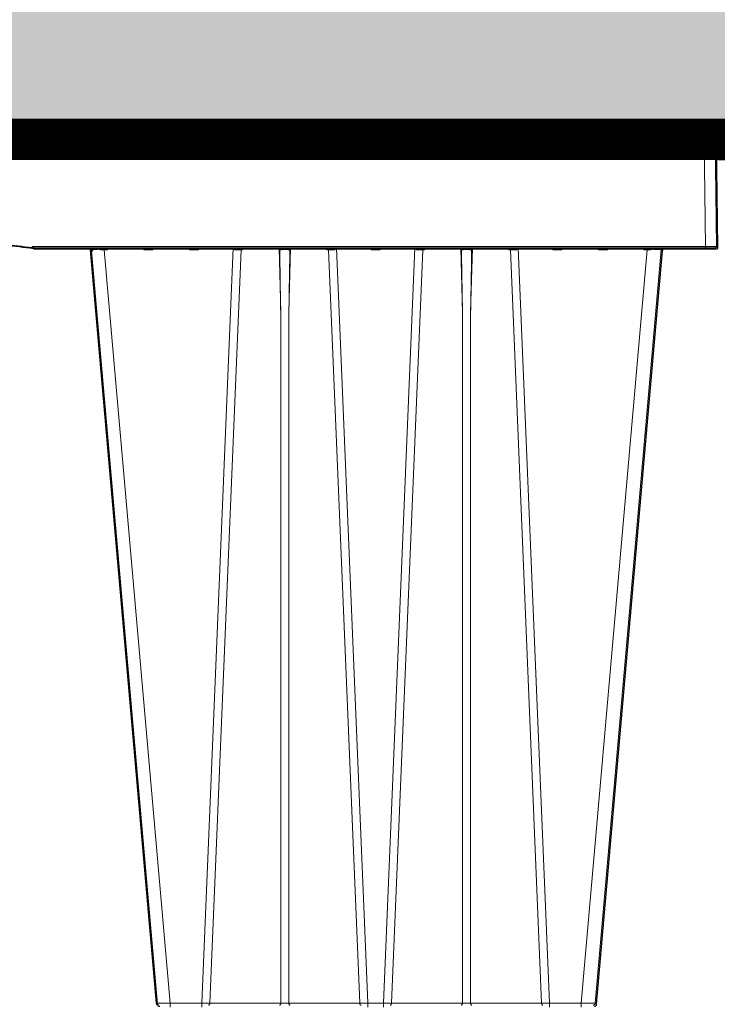
# Model space of a CAD drawing. Units: feet. Extents: x -0.8 to 15.8, y -0.3 to 10.3.
# Drawn here: x 4.5 to 4.8, y 3.6 to 4 of the extents above; entities that cross this region are included whole.
import ezdxf

# ---------------------------------------------------------------- set-up
doc = ezdxf.new("R2010")
doc.units = ezdxf.units.FT
doc.header["$MEASUREMENT"] = 0
doc.layers.get('0').update_dxf_attribs({"lineweight": 9})
for name, color, linetype, lineweight in [('UGD - DETAIL 1', 253, 'Continuous', 0), ('UGD - DETAIL 5', 7, 'Continuous', 25), ('UGD - DETAILS', 7, 'Continuous', 5)]:
    doc.layers.add(name, color=color, linetype=linetype, lineweight=lineweight)

# ---------------------------------------------------------------- blocks, each defined once
blk = doc.blocks.new('sub_AQBX_right')
at = {"linetype": 'Continuous'}
for p, q in [((-74.917, 77.55), (-0.146, 77.55)), ((-31.936, 76.908), (-31.845, 77.55)), ((-31.859, 77.451), (-31.693, 77.451)), ((-31.693, 77.451), (-31.699, 76.948)), ((-31.693, 77.55), (-31.693, 77.451)), ((-31.493, 77.451), (-31.499, 76.95)), ((-31.399, 76.95), (-31.392, 77.501)), ((-31.392, 77.501), (-31.393, 77.501)), ((-31.392, 77.501), (-31.392, 77.55)), ((-31.392, 77.501), (-0.596, 77.501)), ((-0.596, 77.55), (-0.596, 77.501)), ((-0.596, 77.501), (-0.532, 72.601)), ((-0.032, 72.601), (-0.096, 77.501)), ((-31.658, 76.95), (-31.399, 76.95)), ((-31.665, 72.555), (-31.598, 72.55)), ((-31.598, 72.601), (-31.658, 72.605)), ((-0.532, 72.601), (-31.598, 72.601)), ((-31.598, 72.601), (-31.598, 72.55)), ((-31.598, 72.55), (-0.082, 72.55)), ((-25.927, 37.641), (-28.973, 72.459)), ((-28.932, 72.461), (-28.942, 72.55)), ((-28.901, 72.542), (-28.893, 72.462)), ((-28.639, 72.462), (-28.645, 72.55)), ((-28.557, 72.55), (-28.554, 72.461)), ((-28.326, 72.55), (-28.326, 72.459)), ((-28.326, 72.459), (-25.28, 37.641)), ((-28.326, 72.459), (-28.174, 72.459)), ((-28.174, 72.459), (-28.172, 72.55)), ((-26.491, 72.55), (-26.489, 72.459)), ((-26.489, 72.459), (-26.074, 72.459)), ((-26.074, 72.459), (-26.072, 72.55)), ((-24.391, 72.55), (-24.389, 72.459)), ((-24.389, 72.459), (-23.974, 72.459)), ((-23.974, 72.459), (-23.972, 72.55)), ((-23.819, 37.641), (-22.373, 72.55)), ((-22.005, 72.459), (-23.448, 37.641)), ((-22.302, 72.55), (-22.301, 72.459)), ((-22.005, 72.459), (-21.931, 72.459)), ((-21.972, 72.541), (-21.971, 72.55)), ((-21.931, 72.459), (-21.929, 72.55)), ((-20.248, 72.55), (-20.17, 69.559)), ((-19.793, 69.559), (-19.714, 72.55)), ((-18.034, 72.55), (-18.032, 72.459)), ((-18.032, 72.459), (-17.958, 72.459)), ((-17.991, 72.55), (-17.991, 72.541)), ((-16.515, 37.641), (-17.958, 72.459)), ((-17.662, 72.459), (-17.661, 72.55)), ((-17.59, 72.55), (-16.143, 37.641)), ((-15.991, 72.55), (-15.989, 72.459)), ((-15.989, 72.459), (-15.574, 72.459)), ((-15.574, 72.459), (-15.572, 72.55)), ((-13.973, 72.55), (-15.419, 37.641)), ((-15.048, 37.641), (-13.605, 72.459)), ((-13.902, 72.55), (-13.901, 72.459)), ((-13.605, 72.459), (-13.531, 72.459)), ((-13.572, 72.541), (-13.571, 72.55)), ((-13.531, 72.459), (-13.529, 72.55)), ((-11.848, 72.55), (-11.77, 69.559)), ((-11.393, 69.559), (-11.314, 72.55)), ((-9.634, 72.55), (-9.632, 72.459)), ((-9.632, 72.459), (-9.558, 72.459)), ((-9.591, 72.55), (-9.591, 72.541)), ((-9.558, 72.459), (-8.115, 37.641)), ((-9.262, 72.459), (-9.261, 72.55)), ((-7.743, 37.641), (-9.19, 72.55)), ((-7.591, 72.55), (-7.589, 72.459)), ((-7.589, 72.459), (-7.174, 72.459)), ((-7.174, 72.459), (-7.172, 72.55)), ((-3.237, 72.459), (-6.283, 37.641)), ((-5.636, 37.641), (-2.589, 72.459)), ((-5.491, 72.55), (-5.489, 72.459)), ((-5.489, 72.459), (-5.074, 72.459)), ((-5.074, 72.459), (-5.072, 72.55)), ((-3.391, 72.55), (-3.389, 72.459)), ((-3.389, 72.459), (-3.237, 72.459)), ((-3.237, 72.459), (-3.237, 72.55)), ((-3.009, 72.461), (-3.006, 72.55)), ((-2.918, 72.55), (-2.924, 72.462)), ((-2.669, 72.462), (-2.661, 72.543)), ((-2.621, 72.55), (-2.63, 72.461)), ((-0.532, 72.601), (-0.532, 72.55)), ((-20.17, 37.641), (-20.17, 69.559)), ((-19.793, 69.559), (-19.793, 37.641)), ((-11.77, 69.559), (-11.77, 37.641)), ((-11.393, 37.641), (-11.393, 69.559)), ((-25.28, 37.459), (-25.28, 37.641)), ((-23.819, 37.641), (-25.28, 37.641)), ((-23.819, 37.459), (-23.819, 37.641)), ((-20.17, 37.641), (-23.448, 37.641)), ((-16.515, 37.641), (-19.793, 37.641)), ((-16.143, 37.459), (-16.143, 37.641)), ((-15.419, 37.641), (-16.143, 37.641)), ((-15.419, 37.459), (-15.419, 37.641)), ((-11.77, 37.641), (-15.048, 37.641)), ((-8.115, 37.641), (-11.393, 37.641)), ((-7.743, 37.641), (-7.743, 37.459)), ((-6.283, 37.641), (-7.743, 37.641)), ((-6.283, 37.641), (-6.283, 37.459))]:
    blk.add_line(p, q, dxfattribs=at)
at = {"linetype": 'Continuous', "lineweight": -3}
for p, q in [((-74.852, 77.501), (-0.082, 77.501)), ((0.032, 72.551), (-0.032, 77.451)), ((-31.601, 72.505), (-31.533, 72.501)), ((-31.533, 72.501), (-0.018, 72.501)), ((-25.863, 37.592), (-28.909, 72.409)), ((-28.868, 72.412), (-28.878, 72.501)), ((-21.907, 72.492), (-21.907, 72.501)), ((-17.927, 72.501), (-17.927, 72.492)), ((-13.507, 72.492), (-13.507, 72.501)), ((-9.527, 72.501), (-9.527, 72.492)), ((-5.571, 37.592), (-2.525, 72.409)), ((-2.557, 72.501), (-2.566, 72.412))]:
    blk.add_line(p, q, dxfattribs=at)
at = {"linetype": 'Continuous', "flags": 128}
for points in [[(-31.693, 77.451), (-31.673, 77.451), (-31.654, 77.452), (-31.635, 77.452), (-31.616, 77.452), (-31.598, 77.452), (-31.582, 77.452), (-31.566, 77.452), (-31.551, 77.452), (-31.538, 77.452), (-31.526, 77.452), (-31.516, 77.452), (-31.508, 77.452), (-31.501, 77.452), (-31.497, 77.452), (-31.494, 77.451), (-31.493, 77.451)], [(-31.393, 77.501), (-31.404, 77.5), (-31.415, 77.5), (-31.425, 77.498), (-31.435, 77.496), (-31.444, 77.494), (-31.453, 77.491), (-31.46, 77.488), (-31.467, 77.485), (-31.473, 77.481), (-31.478, 77.477), (-31.483, 77.473), (-31.486, 77.469), (-31.489, 77.464), (-31.491, 77.46), (-31.492, 77.456), (-31.493, 77.451)], [(-31.393, 77.55), (-31.393, 77.549), (-31.393, 77.547), (-31.393, 77.543), (-31.393, 77.538), (-31.393, 77.532), (-31.393, 77.525), (-31.393, 77.517), (-31.393, 77.509), (-31.393, 77.501)], [(-0.596, 77.501), (-0.547, 77.501), (-0.499, 77.501), (-0.451, 77.501), (-0.405, 77.501), (-0.36, 77.501), (-0.318, 77.501), (-0.279, 77.501), (-0.243, 77.501), (-0.21, 77.501), (-0.18, 77.501), (-0.155, 77.501), (-0.134, 77.501), (-0.118, 77.501), (-0.106, 77.501), (-0.099, 77.501), (-0.096, 77.501)], [(-31.658, 72.605), (-31.659, 72.596), (-31.66, 72.588), (-31.661, 72.58), (-31.662, 72.573), (-31.663, 72.567), (-31.664, 72.561), (-31.664, 72.558), (-31.665, 72.555), (-31.665, 72.555), (-31.665, 72.555)], [(-29.036, 72.548), (-29.03, 72.547), (-29.023, 72.545), (-29.017, 72.543), (-29.011, 72.541), (-29.005, 72.538), (-28.996, 72.534), (-28.988, 72.528), (-28.98, 72.523), (-28.973, 72.517), (-28.963, 72.507), (-28.955, 72.498), (-28.947, 72.488), (-28.941, 72.477), (-28.936, 72.469), (-28.933, 72.462), (-28.932, 72.461)], [(-28.973, 72.459), (-28.971, 72.459), (-28.963, 72.46), (-28.95, 72.461), (-28.932, 72.461)], [(-28.886, 72.509), (-28.886, 72.514), (-28.887, 72.519), (-28.889, 72.524), (-28.891, 72.529), (-28.893, 72.533), (-28.896, 72.537), (-28.898, 72.54), (-28.901, 72.542), (-28.904, 72.544), (-28.907, 72.546), (-28.911, 72.547), (-28.915, 72.549), (-28.919, 72.55)], [(-28.893, 72.462), (-28.893, 72.462), (-28.89, 72.472), (-28.888, 72.481), (-28.887, 72.49), (-28.886, 72.499), (-28.886, 72.507), (-28.886, 72.509)], [(-28.893, 72.462), (-28.844, 72.462), (-28.784, 72.462), (-28.716, 72.462), (-28.639, 72.462)], [(-28.764, 72.55), (-28.759, 72.549), (-28.755, 72.548), (-28.75, 72.546), (-28.745, 72.544), (-28.74, 72.542), (-28.734, 72.539), (-28.728, 72.536), (-28.721, 72.533), (-28.715, 72.529), (-28.705, 72.522), (-28.695, 72.514), (-28.685, 72.507), (-28.675, 72.498), (-28.663, 72.487), (-28.651, 72.475), (-28.64, 72.462), (-28.639, 72.462)], [(-28.554, 72.461), (-28.554, 72.462), (-28.547, 72.469), (-28.541, 72.477), (-28.532, 72.488), (-28.524, 72.498), (-28.517, 72.507), (-28.51, 72.517), (-28.506, 72.523), (-28.502, 72.528), (-28.498, 72.534), (-28.496, 72.538), (-28.494, 72.541), (-28.493, 72.543), (-28.492, 72.544)], [(-28.492, 72.544), (-28.492, 72.545), (-28.492, 72.547), (-28.491, 72.548)], [(-28.271, 72.55), (-28.269, 72.549), (-28.266, 72.547), (-28.261, 72.543), (-28.255, 72.538), (-28.249, 72.532), (-28.242, 72.526), (-28.235, 72.52), (-28.228, 72.513), (-28.221, 72.506), (-28.214, 72.499), (-28.207, 72.492), (-28.201, 72.486), (-28.194, 72.479), (-28.187, 72.472), (-28.181, 72.465), (-28.174, 72.459)], [(-26.489, 72.459), (-26.482, 72.465), (-26.476, 72.472), (-26.469, 72.479), (-26.462, 72.486), (-26.455, 72.492), (-26.449, 72.499), (-26.442, 72.506), (-26.434, 72.513), (-26.427, 72.52), (-26.42, 72.526), (-26.414, 72.532), (-26.407, 72.538), (-26.402, 72.543), (-26.397, 72.547), (-26.394, 72.549), (-26.392, 72.55)], [(-26.171, 72.55), (-26.169, 72.549), (-26.166, 72.547), (-26.161, 72.543), (-26.155, 72.538), (-26.149, 72.532), (-26.142, 72.526), (-26.135, 72.52), (-26.128, 72.513), (-26.121, 72.506), (-26.114, 72.499), (-26.107, 72.492), (-26.101, 72.486), (-26.094, 72.479), (-26.087, 72.472), (-26.081, 72.465), (-26.074, 72.459)], [(-24.389, 72.459), (-24.382, 72.465), (-24.376, 72.472), (-24.369, 72.479), (-24.362, 72.486), (-24.355, 72.492), (-24.349, 72.499), (-24.342, 72.506), (-24.334, 72.513), (-24.327, 72.52), (-24.32, 72.526), (-24.314, 72.532), (-24.307, 72.538), (-24.302, 72.543), (-24.297, 72.547), (-24.294, 72.549), (-24.292, 72.55)], [(-24.071, 72.55), (-24.069, 72.549), (-24.066, 72.547), (-24.061, 72.543), (-24.055, 72.538), (-24.049, 72.532), (-24.042, 72.526), (-24.035, 72.52), (-24.028, 72.513), (-24.021, 72.506), (-24.014, 72.499), (-24.007, 72.492), (-24.001, 72.486), (-23.994, 72.479), (-23.987, 72.472), (-23.981, 72.465), (-23.974, 72.459)], [(-22.301, 72.459), (-22.3, 72.46), (-22.292, 72.469), (-22.283, 72.478), (-22.275, 72.487), (-22.266, 72.496), (-22.257, 72.505), (-22.248, 72.513), (-22.239, 72.521), (-22.232, 72.527), (-22.226, 72.532), (-22.221, 72.536), (-22.215, 72.54), (-22.212, 72.543), (-22.208, 72.545), (-22.205, 72.546), (-22.202, 72.548), (-22.2, 72.549), (-22.198, 72.549), (-22.196, 72.55), (-22.195, 72.55)], [(-22.005, 72.459), (-22.003, 72.477), (-22, 72.493), (-21.995, 72.508), (-21.988, 72.521), (-21.98, 72.532), (-21.972, 72.541), (-21.972, 72.541)], [(-21.972, 72.537), (-21.971, 72.528), (-21.968, 72.518), (-21.963, 72.508), (-21.958, 72.498), (-21.952, 72.489), (-21.946, 72.479), (-21.939, 72.469), (-21.931, 72.459)], [(-20.216, 72.458), (-20.216, 72.461), (-20.216, 72.464), (-20.215, 72.467), (-20.214, 72.472), (-20.213, 72.476), (-20.212, 72.48), (-20.21, 72.484), (-20.208, 72.488), (-20.205, 72.493), (-20.201, 72.498), (-20.195, 72.506), (-20.188, 72.513), (-20.181, 72.519), (-20.174, 72.525), (-20.169, 72.529), (-20.164, 72.532), (-20.158, 72.535), (-20.153, 72.538), (-20.148, 72.541), (-20.142, 72.544), (-20.137, 72.546), (-20.132, 72.547), (-20.126, 72.549), (-20.121, 72.55), (-20.118, 72.55), (-20.115, 72.55)], [(-20.216, 72.458), (-20.192, 72.459), (-20.166, 72.46), (-20.138, 72.46), (-20.109, 72.461), (-20.078, 72.461), (-20.046, 72.461), (-20.014, 72.462), (-19.981, 72.462), (-19.949, 72.462), (-19.917, 72.461), (-19.885, 72.461), (-19.854, 72.461), (-19.825, 72.46), (-19.797, 72.46), (-19.771, 72.459), (-19.747, 72.458)], [(-19.848, 72.55), (-19.845, 72.55), (-19.842, 72.55), (-19.838, 72.549), (-19.835, 72.548), (-19.831, 72.547), (-19.827, 72.546), (-19.822, 72.544), (-19.816, 72.542), (-19.81, 72.539), (-19.805, 72.536), (-19.798, 72.532), (-19.792, 72.527), (-19.786, 72.523), (-19.78, 72.518), (-19.773, 72.512), (-19.767, 72.505), (-19.763, 72.5), (-19.759, 72.495), (-19.756, 72.489), (-19.754, 72.485), (-19.751, 72.481), (-19.75, 72.476), (-19.748, 72.471), (-19.748, 72.468), (-19.747, 72.465), (-19.747, 72.461), (-19.747, 72.458)], [(-18.032, 72.459), (-18.024, 72.469), (-18.017, 72.479), (-18.011, 72.489), (-18.005, 72.498), (-17.999, 72.508), (-17.995, 72.518), (-17.992, 72.528), (-17.991, 72.537)], [(-17.958, 72.459), (-17.96, 72.477), (-17.963, 72.493), (-17.968, 72.508), (-17.975, 72.521), (-17.982, 72.532), (-17.991, 72.541), (-17.991, 72.541)], [(-17.768, 72.55), (-17.766, 72.55), (-17.764, 72.549), (-17.762, 72.549), (-17.76, 72.548), (-17.757, 72.546), (-17.754, 72.544), (-17.75, 72.542), (-17.746, 72.539), (-17.742, 72.536), (-17.735, 72.531), (-17.729, 72.525), (-17.722, 72.519), (-17.715, 72.513), (-17.705, 72.503), (-17.695, 72.494), (-17.685, 72.483), (-17.675, 72.473), (-17.663, 72.46), (-17.662, 72.459)], [(-15.989, 72.459), (-15.982, 72.465), (-15.976, 72.472), (-15.969, 72.479), (-15.962, 72.486), (-15.955, 72.492), (-15.949, 72.499), (-15.942, 72.506), (-15.934, 72.513), (-15.927, 72.52), (-15.92, 72.526), (-15.914, 72.532), (-15.907, 72.538), (-15.902, 72.543), (-15.897, 72.547), (-15.894, 72.549), (-15.892, 72.55)], [(-15.671, 72.55), (-15.669, 72.549), (-15.666, 72.547), (-15.661, 72.543), (-15.655, 72.538), (-15.649, 72.532), (-15.642, 72.526), (-15.635, 72.52), (-15.628, 72.513), (-15.621, 72.506), (-15.614, 72.499), (-15.607, 72.492), (-15.601, 72.486), (-15.594, 72.479), (-15.587, 72.472), (-15.581, 72.465), (-15.574, 72.459)], [(-13.901, 72.459), (-13.9, 72.46), (-13.892, 72.469), (-13.883, 72.478), (-13.875, 72.487), (-13.866, 72.496), (-13.857, 72.505), (-13.848, 72.513), (-13.839, 72.521), (-13.832, 72.527), (-13.826, 72.532), (-13.821, 72.536), (-13.815, 72.54), (-13.812, 72.543), (-13.808, 72.545), (-13.805, 72.546), (-13.802, 72.548), (-13.8, 72.549), (-13.798, 72.549), (-13.796, 72.55), (-13.795, 72.55)], [(-13.572, 72.541), (-13.58, 72.532), (-13.588, 72.521), (-13.595, 72.508), (-13.6, 72.493), (-13.603, 72.477), (-13.605, 72.46), (-13.605, 72.459)], [(-13.572, 72.537), (-13.571, 72.528), (-13.568, 72.518), (-13.563, 72.508), (-13.558, 72.498), (-13.552, 72.489), (-13.546, 72.479), (-13.539, 72.469), (-13.531, 72.459)], [(-11.816, 72.458), (-11.816, 72.461), (-11.816, 72.464), (-11.815, 72.467), (-11.814, 72.472), (-11.813, 72.476), (-11.812, 72.48), (-11.81, 72.484), (-11.808, 72.488), (-11.805, 72.493), (-11.801, 72.498), (-11.795, 72.506), (-11.788, 72.513), (-11.781, 72.519), (-11.774, 72.525), (-11.769, 72.529), (-11.764, 72.532), (-11.758, 72.535), (-11.753, 72.538), (-11.748, 72.541), (-11.742, 72.544), (-11.737, 72.546), (-11.732, 72.547), (-11.726, 72.549), (-11.721, 72.55), (-11.718, 72.55), (-11.715, 72.55)], [(-11.816, 72.458), (-11.792, 72.459), (-11.766, 72.46), (-11.738, 72.46), (-11.709, 72.461), (-11.678, 72.461), (-11.646, 72.461), (-11.614, 72.462), (-11.581, 72.462), (-11.549, 72.462), (-11.517, 72.461), (-11.485, 72.461), (-11.454, 72.461), (-11.425, 72.46), (-11.397, 72.46), (-11.371, 72.459), (-11.347, 72.458)], [(-11.448, 72.55), (-11.445, 72.55), (-11.442, 72.55), (-11.438, 72.549), (-11.435, 72.548), (-11.431, 72.547), (-11.427, 72.546), (-11.422, 72.544), (-11.416, 72.542), (-11.41, 72.539), (-11.405, 72.536), (-11.398, 72.532), (-11.392, 72.527), (-11.386, 72.523), (-11.38, 72.518), (-11.373, 72.512), (-11.367, 72.505), (-11.363, 72.5), (-11.359, 72.495), (-11.356, 72.489), (-11.354, 72.485), (-11.351, 72.481), (-11.35, 72.476), (-11.348, 72.471), (-11.348, 72.468), (-11.347, 72.465), (-11.347, 72.461), (-11.347, 72.458)], [(-9.632, 72.459), (-9.624, 72.469), (-9.617, 72.479), (-9.611, 72.489), (-9.605, 72.498), (-9.599, 72.508), (-9.595, 72.518), (-9.592, 72.528), (-9.591, 72.537)], [(-9.591, 72.541), (-9.582, 72.532), (-9.575, 72.521), (-9.568, 72.508), (-9.563, 72.493), (-9.56, 72.477), (-9.558, 72.46), (-9.558, 72.459)], [(-9.368, 72.55), (-9.366, 72.55), (-9.364, 72.549), (-9.362, 72.549), (-9.36, 72.548), (-9.357, 72.546), (-9.354, 72.544), (-9.35, 72.542), (-9.346, 72.539), (-9.342, 72.536), (-9.335, 72.531), (-9.329, 72.525), (-9.322, 72.519), (-9.315, 72.513), (-9.305, 72.503), (-9.295, 72.494), (-9.285, 72.483), (-9.275, 72.473), (-9.263, 72.46), (-9.262, 72.459)], [(-7.589, 72.459), (-7.582, 72.465), (-7.576, 72.472), (-7.569, 72.479), (-7.562, 72.486), (-7.555, 72.492), (-7.549, 72.499), (-7.542, 72.506), (-7.534, 72.513), (-7.527, 72.52), (-7.52, 72.526), (-7.514, 72.532), (-7.507, 72.538), (-7.502, 72.543), (-7.497, 72.547), (-7.494, 72.549), (-7.492, 72.55)], [(-7.271, 72.55), (-7.269, 72.549), (-7.266, 72.547), (-7.261, 72.543), (-7.255, 72.538), (-7.249, 72.532), (-7.242, 72.526), (-7.235, 72.52), (-7.228, 72.513), (-7.221, 72.506), (-7.214, 72.499), (-7.207, 72.492), (-7.201, 72.486), (-7.194, 72.479), (-7.187, 72.472), (-7.181, 72.465), (-7.174, 72.459)], [(-5.489, 72.459), (-5.482, 72.465), (-5.476, 72.472), (-5.469, 72.479), (-5.462, 72.486), (-5.455, 72.492), (-5.449, 72.499), (-5.442, 72.506), (-5.434, 72.513), (-5.427, 72.52), (-5.42, 72.526), (-5.414, 72.532), (-5.407, 72.538), (-5.402, 72.543), (-5.397, 72.547), (-5.394, 72.549), (-5.392, 72.55)], [(-5.171, 72.55), (-5.169, 72.549), (-5.166, 72.547), (-5.161, 72.543), (-5.155, 72.538), (-5.149, 72.532), (-5.142, 72.526), (-5.135, 72.52), (-5.128, 72.513), (-5.121, 72.506), (-5.114, 72.499), (-5.107, 72.492), (-5.101, 72.486), (-5.094, 72.479), (-5.087, 72.472), (-5.081, 72.465), (-5.074, 72.459)], [(-3.389, 72.459), (-3.382, 72.465), (-3.376, 72.472), (-3.369, 72.479), (-3.362, 72.486), (-3.355, 72.492), (-3.349, 72.499), (-3.342, 72.506), (-3.334, 72.513), (-3.327, 72.52), (-3.32, 72.526), (-3.314, 72.532), (-3.307, 72.538), (-3.302, 72.543), (-3.297, 72.547), (-3.294, 72.549), (-3.292, 72.55)], [(-3.071, 72.548), (-3.071, 72.547), (-3.071, 72.545), (-3.07, 72.543), (-3.069, 72.541), (-3.067, 72.538), (-3.064, 72.534), (-3.061, 72.528), (-3.057, 72.523), (-3.053, 72.517), (-3.046, 72.507), (-3.039, 72.498), (-3.031, 72.488), (-3.022, 72.477), (-3.016, 72.469), (-3.009, 72.462), (-3.009, 72.461)], [(-2.924, 72.462), (-2.923, 72.462), (-2.912, 72.475), (-2.9, 72.487), (-2.887, 72.499), (-2.878, 72.507), (-2.868, 72.515), (-2.858, 72.522), (-2.848, 72.529), (-2.84, 72.533), (-2.833, 72.537), (-2.826, 72.541), (-2.819, 72.544), (-2.814, 72.546), (-2.809, 72.547), (-2.804, 72.549), (-2.799, 72.55)], [(-2.924, 72.462), (-2.847, 72.462), (-2.778, 72.462), (-2.719, 72.462), (-2.669, 72.462)], [(-2.643, 72.55), (-2.647, 72.549), (-2.65, 72.548), (-2.653, 72.547), (-2.656, 72.546), (-2.659, 72.544), (-2.661, 72.542), (-2.665, 72.539), (-2.668, 72.536), (-2.67, 72.533), (-2.672, 72.529), (-2.675, 72.522), (-2.676, 72.515), (-2.677, 72.509)], [(-2.677, 72.509), (-2.677, 72.507), (-2.677, 72.498), (-2.676, 72.49), (-2.675, 72.481), (-2.673, 72.472), (-2.67, 72.462), (-2.669, 72.462)], [(-2.63, 72.461), (-2.63, 72.462), (-2.626, 72.469), (-2.622, 72.477), (-2.616, 72.488), (-2.608, 72.498), (-2.599, 72.507), (-2.59, 72.517), (-2.583, 72.523), (-2.575, 72.528), (-2.566, 72.534), (-2.558, 72.538), (-2.552, 72.541), (-2.546, 72.543), (-2.54, 72.545), (-2.533, 72.547), (-2.527, 72.548)], [(-2.63, 72.461), (-2.612, 72.461), (-2.6, 72.46), (-2.592, 72.459), (-2.589, 72.459)], [(-0.032, 72.601), (-0.034, 72.601), (-0.042, 72.601), (-0.054, 72.601), (-0.07, 72.601), (-0.091, 72.601), (-0.116, 72.601), (-0.146, 72.601), (-0.179, 72.601), (-0.215, 72.601), (-0.254, 72.601), (-0.296, 72.601), (-0.341, 72.601), (-0.387, 72.601), (-0.434, 72.601), (-0.483, 72.601), (-0.532, 72.601)], [(-25.28, 37.641), (-25.343, 37.64), (-25.406, 37.64), (-25.468, 37.639), (-25.527, 37.639), (-25.585, 37.638), (-25.639, 37.638), (-25.69, 37.638), (-25.738, 37.638), (-25.78, 37.638), (-25.818, 37.638), (-25.851, 37.638), (-25.878, 37.639), (-25.899, 37.639), (-25.915, 37.64), (-25.924, 37.64), (-25.927, 37.641)], [(-23.505, 37.55), (-23.495, 37.552), (-23.485, 37.556), (-23.476, 37.563), (-23.468, 37.573), (-23.461, 37.586), (-23.455, 37.6), (-23.451, 37.616), (-23.448, 37.633), (-23.448, 37.641)], [(-20.227, 37.55), (-20.217, 37.552), (-20.208, 37.556), (-20.198, 37.563), (-20.19, 37.573), (-20.183, 37.586), (-20.177, 37.6), (-20.173, 37.616), (-20.171, 37.633), (-20.17, 37.641)], [(-19.793, 37.641), (-19.836, 37.64), (-19.882, 37.639), (-19.931, 37.639), (-19.981, 37.638), (-20.032, 37.639), (-20.08, 37.639), (-20.127, 37.64), (-20.17, 37.641)], [(-19.736, 37.55), (-19.746, 37.552), (-19.755, 37.556), (-19.764, 37.563), (-19.773, 37.573), (-19.78, 37.586), (-19.785, 37.6), (-19.79, 37.616), (-19.792, 37.633), (-19.793, 37.641)], [(-16.458, 37.55), (-16.468, 37.552), (-16.478, 37.556), (-16.487, 37.563), (-16.495, 37.573), (-16.502, 37.586), (-16.508, 37.6), (-16.512, 37.616), (-16.514, 37.633), (-16.515, 37.641)], [(-15.105, 37.55), (-15.095, 37.552), (-15.085, 37.556), (-15.076, 37.563), (-15.068, 37.573), (-15.061, 37.586), (-15.055, 37.6), (-15.051, 37.616), (-15.048, 37.633), (-15.048, 37.641)], [(-11.827, 37.55), (-11.817, 37.552), (-11.808, 37.556), (-11.798, 37.563), (-11.79, 37.573), (-11.783, 37.586), (-11.777, 37.6), (-11.773, 37.616), (-11.771, 37.633), (-11.77, 37.641)], [(-11.393, 37.641), (-11.436, 37.64), (-11.482, 37.639), (-11.531, 37.639), (-11.581, 37.638), (-11.632, 37.639), (-11.68, 37.639), (-11.727, 37.64), (-11.77, 37.641)], [(-11.336, 37.55), (-11.346, 37.552), (-11.355, 37.556), (-11.364, 37.563), (-11.373, 37.573), (-11.38, 37.586), (-11.385, 37.6), (-11.39, 37.616), (-11.392, 37.633), (-11.393, 37.641)], [(-8.115, 37.641), (-8.113, 37.623), (-8.11, 37.607), (-8.105, 37.592), (-8.098, 37.579), (-8.09, 37.568), (-8.082, 37.559), (-8.072, 37.553), (-8.062, 37.55), (-8.058, 37.55)], [(-5.636, 37.641), (-5.639, 37.64), (-5.648, 37.64), (-5.663, 37.639), (-5.685, 37.639), (-5.712, 37.638), (-5.745, 37.638), (-5.782, 37.638), (-5.825, 37.638), (-5.872, 37.638), (-5.923, 37.638), (-5.978, 37.638), (-6.035, 37.639), (-6.095, 37.639), (-6.157, 37.64), (-6.22, 37.64), (-6.283, 37.641)]]:
    blk.add_lwpolyline(points, dxfattribs=at)
at = {"linetype": 'Continuous', "lineweight": -3, "flags": 128}
for points in [[(-28.972, 72.499), (-28.965, 72.498), (-28.959, 72.496), (-28.953, 72.494), (-28.947, 72.491), (-28.941, 72.489), (-28.932, 72.484), (-28.924, 72.479), (-28.916, 72.473), (-28.909, 72.467), (-28.899, 72.458), (-28.891, 72.448), (-28.883, 72.438), (-28.876, 72.428), (-28.872, 72.42), (-28.868, 72.412), (-28.868, 72.412)], [(-28.909, 72.409), (-28.907, 72.41), (-28.899, 72.411), (-28.886, 72.411), (-28.868, 72.412)], [(-2.566, 72.412), (-2.566, 72.412), (-2.562, 72.42), (-2.558, 72.428), (-2.552, 72.438), (-2.544, 72.448), (-2.535, 72.458), (-2.526, 72.467), (-2.518, 72.473), (-2.511, 72.479), (-2.502, 72.484), (-2.494, 72.489), (-2.488, 72.491), (-2.482, 72.494), (-2.475, 72.496), (-2.469, 72.498), (-2.463, 72.499)], [(-2.566, 72.412), (-2.548, 72.411), (-2.535, 72.411), (-2.528, 72.41), (-2.525, 72.409)]]:
    blk.add_lwpolyline(points, dxfattribs=at)
at = {"linetype": 'Continuous'}
for centre, radius, start, end in [((-31.393, 77.45), 0.1, 90, 179.25), ((-0.146, 77.5), 0.05, 0.75, 90), ((-32.233, 76.95), 0.3, 270, 351.9999), ((-31.658, 76.55), 0.4, 90, 145.1501), ((-37.531, 29.238), 43.712, 82.287, 85.6833), ((1429.707, 93.987), 1450.083, 180.850668, 180.965233), ((1438.107, 93.987), 1450.083, 180.850668, 180.965233), ((-0.082, 72.6), 0.05, 270, 0.75), ((-25.828, 37.65), 0.1, 185, 270), ((-5.735, 37.65), 0.1, 270, 355)]:
    blk.add_arc(centre, radius, start, end, dxfattribs=at)
at = {"linetype": 'Continuous', "lineweight": -3}
for centre, radius, start, end in [((-0.082, 77.451), 0.05, 0.75, 90), ((-37.467, 29.188), 43.712, 82.287, 85.6833), ((-0.018, 72.551), 0.05, 270, 0.75), ((-25.764, 37.601), 0.1, 185, 270), ((-5.671, 37.601), 0.1, 270, 355)]:
    blk.add_arc(centre, radius, start, end, dxfattribs=at)
at = {"linetype": 'Continuous', "extrusion": (0, 0, -1)}
for centre, radius, start, end in [((29.073, 72.45), 0.1, 90, 175), ((28.946, 26.047), 46.416, 90.4838, 90.7654), ((22.096, 33.476), 38.984, 89.6998, 90.1342), ((1469.67, 93.987), 1450.083, 180.850668, 180.965233), ((17.867, 33.476), 38.984, 89.8658, 90.3002), ((13.696, 33.476), 38.984, 89.6998, 90.1342), ((1461.27, 93.987), 1450.083, 180.850668, 180.965233), ((9.467, 33.476), 38.984, 89.8658, 90.3002), ((2.617, 26.047), 46.416, 89.2346, 89.5162), ((2.49, 72.45), 0.1, 5, 90), ((23.536, 78.686), 41.045, 269.877, 270.3959), ((16.427, 78.686), 41.045, 269.6041, 270.123), ((15.136, 78.686), 41.045, 269.877, 270.3959), ((8.027, 78.686), 41.045, 269.6041, 270.123)]:
    blk.add_arc(centre, radius, start, end, dxfattribs=at)
at = {"linetype": 'Continuous', "lineweight": -3, "extrusion": (0, 0, -1)}
for centre, start, end in [((29.009, 72.401), 90, 175), ((2.426, 72.401), 5, 90)]:
    blk.add_arc(centre, 0.1, start, end, dxfattribs=at)
blk = doc.blocks.new('sub_AQBX_cross3')
at = {"layer": 'UGD - DETAIL 1'}
h = blk.add_hatch(dxfattribs=at)
h.set_pattern_fill('GRAVEL', color=256, scale=0.200013)
h.set_pattern_definition([(228.01279, (30.677714, 14.699693), (-1.600105595, -1.800118794), [0.026909, -2.6639934]), (184.96974, (30.6597125, 14.679692), (2.4001583924, 0.2000131994), [0.0461766, -4.5714866]), (132.510447, (30.61371, 14.675691), (2.0001319936, -2.200145193), [0.0325597, -3.2234192]), (267.27369, (30.535704, 14.625688), (0.2000131994, 4.0002639873), [0.0420504, -4.1629863]), (292.833654, (30.533704, 14.583685), (-1.0000659968, 2.4001583924), [0.0412337, -4.082144]), (357.27369, (30.549705, 14.545683), (-4.0002639873, 0.2000131994), [0.0420504, -4.1629863]), (37.69424, (30.591708, 14.543683), (-2.6001715917, -2.0001319936), [0.0556095, -5.505333]), (72.255328, (30.635711, 14.577685), (1.4000923956, 4.400290386), [0.0525011, -5.1976073]), (121.429566, (30.651712, 14.627688), (-1.600105595, 2.6001715917), [0.0421928, -4.1770903]), (175.23636, (30.62971, 14.66369), (2.200145193, -0.200013199), [0.0481696, -2.3603083]), (222.397438, (30.5817074, 14.667691), (-2.4001583924, -2.200145193), [0.0622937, -6.167082]), (138.814075, (30.733717, 14.623688), (-1.400092396, 1.200079196), [0.0212616, -2.1049079]), (171.469234, (30.717716, 14.637689), (2.6001715917, -0.4000263987), [0.0404501, -4.0045666]), (225, (30.67771, 14.64369), (-2e-17, -0.2000132), [0.0282861, -0.2545753]), (203.19859, (30.663713, 14.66769), (1.000065997, 0.400026399), [0.0152326, -1.5080225]), (291.80141, (30.649712, 14.66169), (-0.2000132, 0.6000396), [0.021542, -1.055562]), (30.96376, (30.657712, 14.64169), (0.600039598, 0.4000264), [0.0349881, -1.1312792]), (161.56505, (30.687714, 14.65969), (0.4000264, -0.2000132), [0.0252999, -0.6071974]), (16.38954, (30.533704, 14.66169), (2.0001319936, 0.600039598), [0.0354423, -3.5088006]), (70.346176, (30.567706, 14.671691), (-0.8000527975, -2.200145193), [0.0297342, -2.9436758]), (293.19859, (30.687714, 14.699693), (-0.400026399, 1.000065997), [0.030465, -1.4927901]), (343.61046, (30.699715, 14.671691), (-2.0001319936, 0.600039598), [0.0354423, -3.5088006]), (339.443955, (30.533704, 14.537682), (-1.000065997, 0.400026399), [0.0341783, -1.6747353]), (294.77514, (30.565706, 14.525682), (-1.000065997, 2.200145193), [0.0286375, -2.8351157]), (66.80141, (30.689715, 14.49968), (0.400026399, 1.000065997), [0.030465, -1.4927901]), (17.354025, (30.701715, 14.527682), (-2.6001715917, -0.8000527975), [0.0335284, -3.3193038]), (69.443955, (30.591708, 14.49968), (-0.400026399, -1.000065997), [0.0170891, -1.6918244]), (101.30993, (30.677714, 14.49968), (-0.2000132, 0.800052797), [0.0101987, -1.0096725]), (165.96376, (30.675714, 14.50968), (0.6000396, -0.2000132), [0.0412337, -0.7834418]), (186.009006, (30.635711, 14.519681), (2.0001319936, 0.2000131994), [0.0382125, -3.7830343]), (303.69007, (30.65771, 14.62369), (-0.2000132, 0.4000264), [0.0288463, -0.6923115]), (353.157227, (30.6737134, 14.5996865), (3.4002243892, -0.4000263987), [0.0503621, -4.9858416]), (60.945396, (30.723717, 14.593686), (-0.800052797, -1.400092396), [0.0205926, -2.0386694]), (90, (30.73372, 14.61169), (-0.2000132, 0.2000132), [0.0120008, -0.1880124]), (120.256437, (30.63171, 14.525682), (0.8000527975, -1.4000923956), [0.0277866, -2.7508855]), (48.01279, (30.61771, 14.549683), (1.600105595, 1.800118794), [0.053818, -2.6370844]), (0, (30.65371, 14.58969), (0.2000132, 0.2000132), [0.0520034, -0.1480098]), (325.304846, (30.705716, 14.589686), (2.0001319936, -1.4000923956), [0.0316249, -3.1308615]), (254.0546, (30.731717, 14.571685), (-0.2000132, -0.800052797), [0.0291223, -1.4269957]), (207.645975, (30.723717, 14.543683), (-3.800250788, -2.0001319936), [0.0474161, -4.6942046]), (175.42608, (30.681714, 14.521681), (-2.6001715917, 0.2000131994), [0.0501631, -4.9661424])])
edge = h.paths.add_edge_path(flags=16)
edge.add_arc((9.64267, 3.80723), 0.00000859, 0, 360)
edge = h.paths.add_edge_path()
edge.add_line((7.45215, 4.48228), (7.45215, 4.16746))
edge.add_line((7.45215, 4.16746), (9.28872, 4.16746))
edge.add_line((9.28872, 4.16746), (9.46976, 4.16603))
edge.add_line((9.46976, 4.16603), (9.47209, 3.97324))
edge.add_arc((-6.34641, 3.60848), 15.82271, -4.386488, 1.320961, ccw=False)
edge.add_line((9.42995, 2.3983), (9.8121, 2.3983))
edge.add_line((9.8121, 2.3983), (9.8121, 4.48228))
edge.add_line((9.8121, 4.48228), (7.45215, 4.48228))
h.paths.add_polyline_path([(5.7934, 4.48228), (5.75785, 4.4199), (5.82569, 4.16746), (7.10357, 4.16746), (7.10357, 4.48228)])
h.paths.add_polyline_path([(5.6159, 4.4199), (5.65145, 4.48228), (2.29903, 4.48228), (2.39064, 3.90225), (2.89027, 3.90225), (2.89027, 4.16428), (2.95445, 4.16746), (5.68374, 4.16746)])
at = {"layer": 'UGD - DETAIL 5', "const_width": 0.016}
blk.add_lwpolyline([(5.6845, 4.16464), (2.89345, 4.16489), (2.89425, 2.15928), (5.79543, 2.15983)], dxfattribs=at)
at = {"layer": 'UGD - DETAIL 1', "xscale": 0.00835786440026008, "yscale": 0.00835786440026008, "zscale": 0.00835786440026008}
blk.add_blockref('sub_AQBX_right', (4.77447, 3.51654), dxfattribs=at)
blk = doc.blocks.new('*U29')
blk.add_blockref('sub_AQBX_cross3', (0, -0.25))

msp = doc.modelspace()

# ---------------------------------------------------------------- block references
at = {"layer": 'UGD - DETAILS'}
msp.add_blockref('*U29', (0, 0), dxfattribs=at)

doc.saveas('drawing.dxf')
